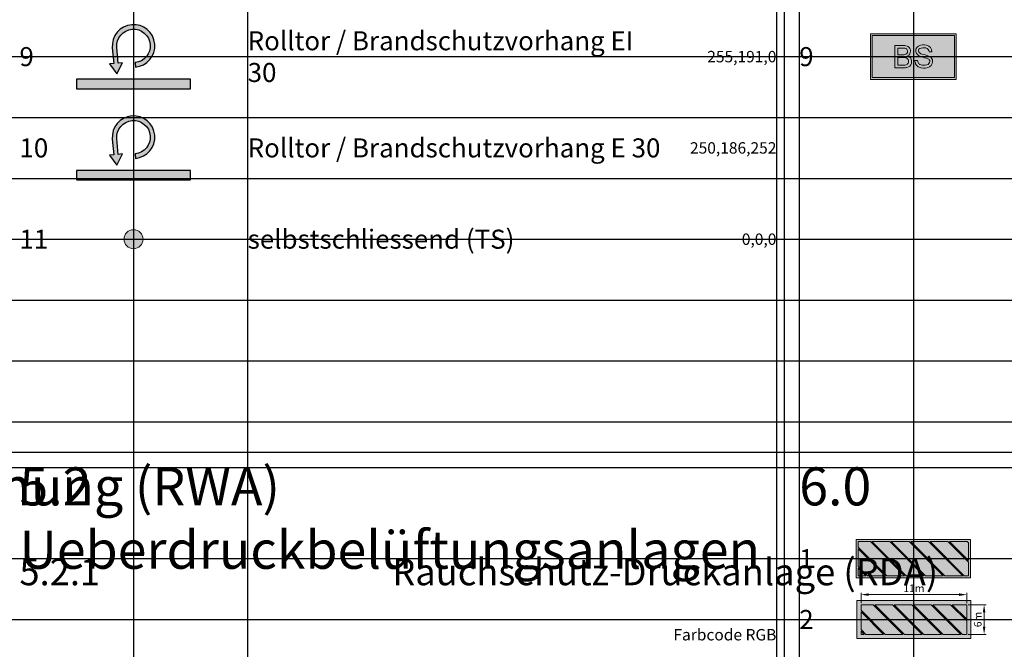
# Paper-space layout 'BS-Symbole' of a CAD drawing. Units: millimetres. Extents: x 0 to 447, y -6 to 289.
# Drawn here: x 207 to 337, y 131 to 214 of the extents above; entities that cross this region are included whole.
import ezdxf

# ---------------------------------------------------------------- set-up
doc = ezdxf.new("R2010")
doc.units = ezdxf.units.MM
doc.header["$PDMODE"] = 34
doc.header["$PDSIZE"] = 100
doc.layers.add('Hilfslinien', color=253, linetype='Continuous', plot=False)
for name, color, linetype in [('Legendentexte', 7, 'Continuous'), ('Planrand', 7, 'Continuous'), ('Rahmen', 7, 'Continuous'), ('Symbole', 7, 'Continuous')]:
    doc.layers.add(name, color=color, linetype=linetype)
doc.styles.add('ARIAL', font='arial.ttf')
doc.dimstyles.new('Bem_m', dxfattribs={"dimtxt": 1.5, "dimasz": 1.5, "dimexe": 0.5, "dimexo": 0.25, "dimgap": 0.25, "dimtad": 1, "dimdec": 0, "dimlfac": 0.001, "dimtxsty": 'ARIAL', "dimcen": 1.5, "dimclrd": 7, "dimclre": 7, "dimclrt": 7, "dimadec": 0, "dimazin": 0, "dimtfac": 1, "dimtdec": 0, "dimtmove": 0, "dimatfit": 3, "dimfxl": 1, "dimlwd": 25, "dimlwe": 25, "dimarcsym": 0})

# ---------------------------------------------------------------- blocks, each defined once
blk = doc.blocks.new('Selbstschliessend TS')
at = {"lineweight": 5}
h = blk.add_hatch(color=7, dxfattribs=at)
h.dxf.hatch_style = 1
edge = h.paths.add_edge_path()
edge.add_arc((5.162537064506978e-15, -2.664535259100376e-15), 1.25, 0, 360)
at = {"color": 7, "lineweight": 5}
blk.add_circle((5.162537064506978e-15, -2.664535259100376e-15), 1.25, dxfattribs=at)
blk = doc.blocks.new('*D126')
at = {"color": 7, "lineweight": 5, "transparency": 16777216}
for p, q in [((-6.949999999999999, 2.150000000000015), (-6.949999999999999, 3.521592481545213)), ((-5.949999999999999, 3.271592481545213), (5.949999999999999, 3.271592481545213)), ((6.949999999999999, 2.150000000000014), (6.949999999999999, 3.521592481545213))]:
    blk.add_line(p, q, dxfattribs=at)
at = {"color": 7, "transparency": 16777216}
for points in [[(-5.949999999999999, 3.438259148211879), (-5.949999999999999, 3.104925814878546), (-6.949999999999999, 3.271592481545213)], [(5.949999999999999, 3.438259148211879), (5.949999999999999, 3.104925814878546), (6.949999999999999, 3.271592481545213)]]:
    blk.add_solid(points, dxfattribs=at)
at = {"layer": 'Defpoints', "color": 0, "transparency": 16777216}
for p in [(6.949999999999999, 3.271592481545213), (-6.949999999999999, 1.950000000000014), (6.949999999999999, 1.950000000000014)]:
    blk.add_point(p, dxfattribs=at)
at = {"color": 7, "lineweight": 5, "transparency": 16777216, "insert": (4.298794289503602e-17, 3.97363886626554), "char_height": 1, "attachment_point": 5, "style": 'ARIAL'}
blk.add_mtext('11m', dxfattribs=at)
blk = doc.blocks.new('*D127')
at = {"color": 7, "lineweight": 5, "transparency": 16777216}
for p, q in [((7.149999999999999, 1.950000000000014), (9.4827877882855, 1.950000000000013)), ((9.2327877882855, 0.9500000000000128), (9.2327877882855, -0.950000000000015)), ((7.149999999999999, -1.950000000000014), (9.4827877882855, -1.950000000000015))]:
    blk.add_line(p, q, dxfattribs=at)
at = {"color": 7, "transparency": 16777216}
for points in [[(9.066121121618833, 0.9500000000000128), (9.399454454952165, 0.9500000000000127), (9.2327877882855, 1.950000000000013)], [(9.066121121618833, -0.950000000000015), (9.399454454952165, -0.9500000000000152), (9.2327877882855, -1.950000000000015)]]:
    blk.add_solid(points, dxfattribs=at)
at = {"layer": 'Defpoints', "color": 0, "transparency": 16777216}
for p in [(6.949999999999999, 1.950000000000014), (6.949999999999999, -1.950000000000014), (9.2327877882855, -1.950000000000015)]:
    blk.add_point(p, dxfattribs=at)
at = {"color": 7, "lineweight": 5, "transparency": 16777216, "insert": (8.522214800563807, 4.098533125909891e-16), "char_height": 1, "attachment_point": 5, "rotation": 90, "style": 'ARIAL'}
blk.add_mtext('6m', dxfattribs=at)
blk = doc.blocks.new('Zufahrt und Standflaeche')
at = {"true_color": 0xff0000}
h = blk.add_hatch(color=1, dxfattribs=at)
h.paths.add_polyline_path([(7.5, 2.500000000000014), (-7.5, 2.500000000000014), (-7.5, -2.500000000000013), (7.5, -2.499999999999957)])
h.paths.add_polyline_path([(4.530905002263593, 2.250000000000014), (7.25, -0.4690949977363954), (7.25, -2.249999999999958), (6.697452624348035, -2.250000000000014), (2.197452624347978, 2.250000000000014)], flags=16)
h.paths.add_polyline_path([(4.743037036619508, 2.250000000000014), (7.076489414535111, 2.250000000000014), (7.25, 2.076489414535157), (7.25, -0.256962963380428)], flags=16)
h.paths.add_polyline_path([(6.48532058999211, -2.250000000000014), (4.151868212076499, -2.250000000000014), (-0.3481317879235464, 2.250000000000014), (1.985320589992068, 2.250000000000014)], flags=16)
h.paths.add_polyline_path([(3.939736177720472, -2.250000000000014), (1.606283799804852, -2.250000000000014), (-2.893716200195183, 2.250000000000014), (-0.5602638222795688, 2.250000000000014)], flags=16)
h.paths.add_polyline_path([(1.394038498702539, -2.250000000000014), (-0.9393006124666847, -2.250000000000015), (-5.439300612466704, 2.250000000000014), (-3.105961501297488, 2.250000000000014)], flags=16)
h.paths.add_polyline_path([(-1.151432646822595, -2.250000000000014), (-3.484885024738213, -2.250000000000013), (-7.249999999999998, 1.515114975261726), (-7.250000000000002, 2.250000000000014), (-5.651432646822617, 2.250000000000014)], flags=16)
h.paths.add_polyline_path([(-3.697017059094239, -2.250000000000014), (-6.030469437009863, -2.250000000000014), (-7.25, -1.030469437009837), (-7.25, 1.302982940905759)], flags=16)
h.paths.add_polyline_path([(-6.242601471365777, -2.250000000000014), (-7.250000000000002, -2.250000000000015), (-7.249999999999998, -1.242601471365808)], flags=16)
at = {"true_color": 0xfafafa}
h = blk.add_hatch(color=7, dxfattribs=at)
h.paths.add_polyline_path([(7.25, 2.076489414535157), (7.076489414535111, 2.250000000000014), (4.743037036619508, 2.250000000000014), (7.25, -0.2569629633804276)], flags=17)
h.paths.add_polyline_path([(4.530905002263593, 2.250000000000014), (2.197452624347978, 2.250000000000014), (6.697452624348035, -2.250000000000014), (7.25, -2.249999999999957), (7.25, -0.4690949977363952)])
h.paths.add_polyline_path([(1.985320589992067, 2.250000000000014), (-0.3481317879235455, 2.250000000000014), (4.151868212076499, -2.250000000000014), (6.48532058999211, -2.250000000000014)])
h.paths.add_polyline_path([(-0.5602638222795688, 2.250000000000014), (-2.893716200195181, 2.250000000000014), (1.606283799804853, -2.250000000000014), (3.939736177720473, -2.250000000000014)])
h.paths.add_polyline_path([(-3.105961501297489, 2.250000000000014), (-5.439300612466708, 2.250000000000014), (-0.9393006124666838, -2.250000000000015), (1.394038498702539, -2.250000000000014)])
h.paths.add_polyline_path([(-5.651432646822613, 2.250000000000014), (-7.25, 2.250000000000014), (-7.25, 1.51511497526173), (-3.484885024738217, -2.250000000000014), (-1.151432646822595, -2.250000000000014)])
h.paths.add_polyline_path([(-7.25, 1.302982940905761), (-7.250000000000002, -1.03046943700984), (-6.030469437009863, -2.250000000000014), (-3.697017059094238, -2.250000000000014)])
h.paths.add_polyline_path([(-7.25, -1.242601471365805), (-7.250000000000002, -2.250000000000015), (-6.242601471365777, -2.250000000000014)])
at = {"color": 1, "linetype": 'ByBlock', "lineweight": 5, "true_color": 0xff0000}
for points in [[(-7.5, -2.500000000000014), (7.5, -2.499999999999957), (7.5, 2.500000000000014), (-7.5, 2.500000000000014)], [(-7.25, 1.515114975261728), (-7.25, 2.250000000000014), (-5.651432646822617, 2.250000000000014), (-1.151432646822595, -2.250000000000014), (-3.484885024738215, -2.250000000000014)], [(-6.030469437009859, -2.250000000000014), (-3.697017059094239, -2.250000000000014), (-7.25, 1.302982940905761), (-7.25, -1.030469437009838)], [(1.394038498702539, -2.250000000000014), (-3.105961501297489, 2.250000000000014), (-5.439300612466706, 2.250000000000014), (-0.9393006124666847, -2.250000000000014)], [(-2.893716200195183, 2.250000000000014), (1.606283799804853, -2.250000000000014), (3.939736177720473, -2.250000000000014), (-0.5602638222795697, 2.250000000000014)], [(6.48532058999211, -2.250000000000014), (1.985320589992067, 2.250000000000014), (-0.3481317879235455, 2.250000000000014), (4.151868212076499, -2.250000000000014)], [(2.197452624347978, 2.250000000000014), (6.697452624348035, -2.250000000000014), (7.25, -2.249999999999957), (7.25, -0.469094997736395), (4.530905002263593, 2.250000000000014)], [(7.076489414535111, 2.250000000000014), (4.743037036619508, 2.250000000000014), (7.25, -0.2569629633804276), (7.25, 2.076489414535157)], [(-6.242601471365777, -2.250000000000014), (-7.25, -1.242601471365806), (-7.25, -2.250000000000014)]]:
    blk.add_lwpolyline(points, close=True, dxfattribs=at)
blk = doc.blocks.new('Manuelle Ausloesung Loeschanlage-Loeschwasser')
at = {"lineweight": 5, "true_color": 0x0032cc}
h = blk.add_hatch(color=162, dxfattribs=at)
edge = h.paths.add_edge_path(flags=0)
edge.add_arc((-1.076691159375943, -0.6400049325270463), 0.851621411687199, 343.1600973001033, 378.0282120403738)
edge.add_arc((-0.9507963774708792, -0.5990306931251197), 0.7192266066324312, 18.0282120403791, 76.82281565266493)
edge.add_arc((-1.047328419818156, 0.7317785651736937), 0.6822097782286464, 292.4471792014699, 359.9999999999898)
edge.add_arc((-1.047328419818168, 0.7317785651734785), 0.6822097782286588, 7.860361085516644e-12, 59.20400791115482)
edge.add_arc((-1.252841106639516, 0.3869729888922826), 1.083615246401599, 59.20400791114555, 89.99999999999818)
edge.add_line((-1.252841106639482, 1.470588235293881), (-2.438823529412184, 1.470588235293881))
edge.add_line((-2.438823529412184, 1.470588235293881), (-2.438823529412184, -1.470588235293842))
edge.add_line((-2.438823529412184, -1.470588235293843), (-1.320194259522579, -1.470588235293843))
edge.add_arc((-1.320194259522416, 0.8485212266718851), 2.319109461965728, 269.999999999996, 281.8122822275375)
edge.add_arc((-1.004310166374529, -0.6619130578057638), 0.7759975126796852, 281.8122822275366, 343.1600973000986)
edge = h.paths.add_edge_path(flags=0)
edge.add_arc((1.270551356147247, 0.9655038138209415), 1.017770460713116, 212.6607236397157, 255.959156710243)
edge.add_arc((-2.677522292675155, -14.82140420160878), 15.2553285134886, 72.4656057308793, 75.95915671025159, ccw=False)
edge.add_arc((1.813620224612841, -0.6070784121171537), 0.3483697773681223, -2.7149490416809954, 72.4656057308651, ccw=False)
edge.add_arc((1.655478584887108, -0.5995792886962197), 0.5066891225765531, 285.3953325334905, 357.2850509583293, ccw=False)
edge.add_arc((1.396866460652416, 0.3396049364135647), 1.480828352613125, 250.3936390887985, 285.39533253349197, ccw=False)
edge.add_arc((1.040411490383583, -0.6610853520595866), 0.4185472225567574, 199.9347025886326, 250.3936390887942, ccw=False)
edge.add_arc((2.475252432433114, -0.1406970397425208), 1.94484094415093, 190.4467356332108, 199.9347025886443, ccw=False)
edge.add_line((0.5626493743556855, -0.493338274255375), (0.1915141324258247, -0.5265742660699585))
edge.add_arc((2.475252432433643, -0.1406970397422861), 2.316109206561931, 189.5905313499607, 199.9347025886448)
edge.add_arc((1.040411490383616, -0.6610853520596819), 0.7898154849671793, 199.9347025886292, 250.3936390887905)
edge.add_arc((1.396866460652444, 0.3396049364136615), 1.852096615023726, 250.3936390887982, 285.3953325334915)
edge.add_arc((1.655478584887118, -0.5995792886962147), 0.8779573849870705, 285.3953325334929, 357.2850509583315)
edge.add_arc((1.813620224612871, -0.6070784121171771), 0.7196380397786194, 357.2850509583292, 432.4656057308757)
edge.add_arc((-2.677522292674712, -14.82140420160629), 15.62659677589658, 72.46560573087811, 75.95915671025044)
edge.add_arc((1.270551356147343, 0.9655038138210155), 0.646502198302712, 212.6607236397174, 255.9591567102446, ccw=False)
edge.add_arc((0.9826221857722226, 0.7809351734529835), 0.3044951952162126, 117.74575187016109, 212.6607236397201, ccw=False)
edge.add_arc((1.366744052595772, 0.05070820615377647), 1.129589754853474, 75.27216101084502, 117.74575187016401, ccw=False)
edge.add_arc((1.512522768178308, 0.6052856702206538), 0.5561722825283423, 0.8856037122815792, 75.27216101083872, ccw=False)
edge.add_line((2.068628614581996, 0.6138819164028073), (2.439285346675867, 0.6407410998878801))
edge.add_arc((1.512522768178297, 0.6052856702206589), 0.9274405449387851, 2.190913086371065, 75.27216101084157)
edge.add_arc((1.366744052595619, 0.05070820615364968), 1.50085801726408, 75.27216101084134, 117.7457518701605)
edge.add_arc((0.9826221857721293, 0.780935173453037), 0.675763457626687, 117.7457518701665, 212.660723639725)
edge = h.paths.add_edge_path(flags=0)
edge.add_arc((-1.044759179247472, -0.5469197895148988), 0.399847751547872, 28.29039705467028, 74.70610426217686)
edge.add_arc((-1.306999900559493, -1.50591183081447), 1.394048903825502, 74.70610426217665, 89.99999999999767)
edge.add_line((-1.306999900559435, -0.1118629269889679), (-2.051395831060186, -0.1118629269889679))
edge.add_line((-2.051395831060186, -0.1118629269889679), (-2.051395831060186, -1.121357633962468))
edge.add_line((-2.051395831060186, -1.121357633962468), (-1.320194259522579, -1.121357633962468))
edge.add_arc((-1.320194259522058, 2.159500163701918), 3.280857797664386, 269.9999999999909, 274.6746117182383)
edge.add_arc((-1.089322024659844, -0.6639730351044242), 0.4479612423330781, 274.6746117182493, 305.515850665567)
edge.add_arc((-1.124721980554824, -0.6143731575863343), 0.5088981336812263, 305.515850665578, 330.5097243428106)
edge.add_arc((-1.086960761369187, -0.6357289679007401), 0.4655163367086409, 330.5097243428025, 362.0177390459628)
edge.add_arc((-1.218363160670858, -0.6403583736582769), 0.5970002594517042, 2.017739045966911, 28.29039705468073)
edge = h.paths.add_edge_path(flags=0)
edge.add_arc((-1.485411570782289, -1.433702710032442), 2.560517072140715, 80.90579814043508, 90.00000000000063, ccw=False)
edge.add_arc((-1.143493562521278, 0.7023468814823596), 0.3972751111516695, -24.011534483495097, 80.9057981404232, ccw=False)
edge.add_arc((-1.247771705736205, 0.7487996584299361), 0.5114319840875297, 270.0000000000108, 335.9884655165275, ccw=False)
edge.add_line((-1.247771705736109, 0.2373676743424066), (-2.051395831060186, 0.2373676743424066))
edge.add_line((-2.051395831060186, 0.2373676743424066), (-2.051395831060186, 1.126814362108272))
edge.add_line((-2.051395831060186, 1.126814362108272), (-1.485411570782317, 1.126814362108272))
h.paths.add_polyline_path([(-5.625, -3.000176470587724), (5.625, -3.000176470587724), (5.625, 3.000176470587724), (-5.625, 3.000176470587724)])
h.paths.add_polyline_path([(-5.389705882352956, -2.764882352940688), (5.389705882352956, -2.764882352940688), (5.389705882352956, 2.764882352940688), (-5.389705882352956, 2.764882352940688)], flags=16)
at = {"lineweight": 5, "true_color": 0xfafafa}
h = blk.add_hatch(color=7, dxfattribs=at)
h.paths.add_polyline_path([(-5.389705882352956, 2.764882352940688), (-5.389705882352956, -2.764882352940687), (5.389705882352956, -2.764882352940688), (5.389705882352956, 2.764882352940688)])
h.paths.add_polyline_path([(-2.438823529412184, 1.470588235293881), (-1.252841106639516, 1.470588235293881, -0.1351874971930756), (-0.6980487621749316, 1.317793839946602, -0.2642301054537647), (-0.3651186415895094, 0.7317785651735721, -0.3035983834759781), (-0.7868392039748535, 0.1012585020986791, -0.2623199222999653), (-0.2668807453971533, -0.3764406666342675, -0.1533256827108862), (-0.2615889992365887, -0.8867183236922926, -0.2742623996299556), (-0.8454589108377863, -1.421477681981652, -0.05158649140882095), (-1.320194259522416, -1.470588235293843), (-2.438823529412184, -1.470588235293843)], flags=16)
h.paths.add_polyline_path([(-2.051395831060186, 1.126814362108272), (-1.485411570782289, 1.126814362108272, -0.03970178134894031), (-1.080700996000173, 1.094628167717459, -0.4926970806979888), (-0.7805972263569552, 0.5406874767479553, -0.2961587511392192), (-1.247771705736205, 0.2373676743424065), (-2.051395831060186, 0.2373676743424067)], flags=0)
h.paths.add_polyline_path([(-2.051395831060186, -0.1118629269889679), (-1.306999900559493, -0.1118629269889675, -0.0668314428047832), (-0.9392912238536493, -0.1612324358164201, -0.2053419447300953), (-0.6926705227554164, -0.3574156935499091, -0.115140911058275), (-0.6217330568598354, -0.6193386445484486, -0.1383523999114344), (-0.681757066463275, -0.8648914111091113, -0.1094907600194544), (-0.8290887263996574, -1.028593255483409, -0.1353885373283261), (-1.052814580378314, -1.110444177670912, -0.02039967047840878), (-1.320194259522064, -1.121357633962468), (-2.051395831060186, -1.121357633962468)], flags=0)
h.paths.add_polyline_path([(0.6680212496215674, 1.379000806671303, -0.1874772798778392), (1.748304023451552, 1.502254545967258, -0.3301436519569314), (2.439285346675867, 0.6407410998878802), (2.068628614581996, 0.6138819164028073, 0.3364718847223399), (1.653917275500921, 1.143184546545732, 0.1874772798778352), (0.8408647817764034, 1.050420168067016, 0.4395677673754223), (0.7262734907145365, 0.6166102804757463, 0.1912053631112099), (1.11370118906661, 0.338317145039714, -0.01524467258361734), (2.030431517561342, 0.07912255811415803, -0.3403330926125674), (2.532450506975248, -0.6411655571316659, -0.3243877841905124), (1.888556585770507, -1.446032958637776, -0.1539222851593988), (0.775384044026878, -1.405107497544322, -0.2237965061336101), (0.2979203312691578, -0.9303721488596906, -0.04516563573962253), (0.1915141324258252, -0.5265742660699586), (0.5626493743556855, -0.4933382742553749, 0.04142273294513842), (0.6469428659576781, -0.8037886074617069, 0.2237965061336169), (0.8999653941937202, -1.055365292679197, 0.1539222851594257), (1.789993186368883, -1.088086902685599, 0.3243877841905506), (2.161598974470317, -0.6235796675585998, 0.3403330926125255), (1.918576463277747, -0.27489519497813, 0.01524467258361511), (1.023626493042715, -0.02185874506054475, -0.1912053631112936), (0.4137098244217317, 0.4162504112730272, -0.4395677673753796)], flags=16)
at = {"color": 162, "lineweight": 5, "true_color": 0x0032cc}
for points in [[(-5.625, -3.000176470587724), (5.625, -3.000176470587724), (5.625, 3.000176470587724), (-5.625, 3.000176470587724)], [(-5.389705882352956, -2.764882352940688), (5.389705882352956, -2.764882352940688), (5.389705882352956, 2.764882352940688), (-5.389705882352956, 2.764882352940688)]]:
    blk.add_lwpolyline(points, close=True, dxfattribs=at)
for points in [[(-0.2615889992367915, -0.8867183236929636, 0.1533256827112275), (-0.266880745397288, -0.3764406666338541, 0.2623199222998036), (-0.786839203974853, 0.1012585020986793, 0.303598383475978), (-0.3651186415895092, 0.7317785651735721, 0.2642301054538812), (-0.6980487621751872, 1.317793839946754, 0.1351874971929978), (-1.252841106639482, 1.470588235293881), (-2.438823529412184, 1.470588235293881), (-2.438823529412184, -1.470588235293843), (-1.320194259522579, -1.470588235293843, 0.05158649140883655), (-0.8454589108378046, -1.421477681981656, 0.2742623996297191)], [(0.4137098244219078, 0.4162504112727533, 0.1912053631111739), (1.023626493042575, -0.02185874506050971, -0.0152446725836189), (1.918576463277828, -0.2748951949781577, -0.3403330926126168), (2.161598974470307, -0.6235796675588016, -0.3243877841904502), (1.789993186368866, -1.088086902685604, -0.1539222851594302), (0.8999653941936796, -1.055365292679183, -0.2237965061336578), (0.6469428659576419, -0.8037886074616047, -0.04142273294512445), (0.5626493743556855, -0.493338274255375), (0.1915141324258247, -0.5265742660699585), (0.1915141324258247, -0.5265742660699585, 0.04516563573958744), (0.2979203312690468, -0.9303721488593854, 0.2237965061336566), (0.7753840440267039, -1.40510749754426, 0.1539222851594295), (1.888556585770544, -1.446032958637766, 0.3243877841904494), (2.53245050697524, -0.6411655571318282, 0.3403330926126178), (2.030431517561373, 0.07912255811414842, 0.0152446725836189), (1.113701189066548, 0.3383171450397299, -0.1912053631111733), (0.7262734907145504, 0.6166102804757233, -0.4395677673754684), (0.8408647817764202, 1.050420168067026, -0.1874772798778587), (1.653917275501039, 1.143184546545701, -0.336471884722279), (2.068628614581996, 0.6138819164028073), (2.439285346675867, 0.6407410998878801, 0.3301436519569345), (1.748304023451542, 1.502254545967261, 0.1874772798778596), (0.6680212496214533, 1.379000806671243, 0.4395677673754666)], [(-1.485411570782317, 1.126814362108272, -0.03970178134895268), (-1.080700996000077, 1.094628167717443, -0.4926970806984626), (-0.7805972263572416, 0.5406874767473123, -0.2961587511387937), (-1.247771705736109, 0.2373676743424066), (-2.051395831060186, 0.2373676743424066), (-2.051395831060186, 1.126814362108272)], [(-0.6926705227553115, -0.3574156935501032, 0.2053419447302407), (-0.9392912238536514, -0.1612324358164195, 0.06683144280477246), (-1.306999900559435, -0.1118629269889679), (-2.051395831060186, -0.1118629269889679), (-2.051395831060186, -1.121357633962468), (-1.320194259522579, -1.121357633962468, 0.02039967047845556), (-1.052814580378216, -1.110444177670905, 0.1353885373278625), (-0.8290887264002417, -1.028593255483826, 0.1094907600194353), (-0.6817570664636474, -0.8648914111097693, 0.1383523999117649), (-0.62173305685983, -0.6193386445486007, 0.115140911058246)]]:
    blk.add_lwpolyline(points, format="xyb", close=True, dxfattribs=at)
blk = doc.blocks.new('Aufstellflaeche Feuerwehr')
at = {"linetype": 'ByBlock', "lineweight": 5}
h = blk.add_hatch(color=10, dxfattribs=at)
h.dxf.hatch_style = 1
h.paths.add_polyline_path([(7.5, -2.499999999999957), (7.5, 2.500000000000014), (-7.5, 2.500000000000014), (-7.5, -2.500000000000014)])
h.paths.add_polyline_path([(-6.33046943700985, -1.950000000000015), (-6.949999999999998, -1.330469437009848), (-6.950000000000001, 1.002982940905761), (-3.997017059094238, -1.950000000000016)], flags=16)
h.paths.add_polyline_path([(-6.949999999999999, 1.21511497526173), (-6.949999999999999, 1.950000000000014), (-5.351432646822619, 1.950000000000014), (-1.451432646822595, -1.950000000000016), (-3.784885024738217, -1.950000000000016)], flags=16)
h.paths.add_polyline_path([(-6.542601471365781, -1.950000000000016), (-6.949999999999999, -1.950000000000014), (-6.949999999999998, -1.542601471365803)], flags=16)
h.paths.add_polyline_path([(-5.139300612466708, 1.950000000000014), (-2.805848234551091, 1.950000000000014), (1.094151765448937, -1.950000000000016), (-1.23930061246668, -1.950000000000016)], flags=16)
h.paths.add_polyline_path([(-2.593716200195181, 1.950000000000013), (-0.2602638222795699, 1.950000000000014), (3.639736177720474, -1.950000000000016), (1.306283799804854, -1.950000000000016)], flags=16)
h.paths.add_polyline_path([(-0.04813178792354389, 1.950000000000014), (2.28532058999207, 1.950000000000014), (6.185320589992109, -1.950000000000016), (3.851868212076496, -1.950000000000016)], flags=16)
h.paths.add_polyline_path([(2.49745262434798, 1.950000000000014), (4.830905002263592, 1.950000000000014), (6.949999999999992, -0.1690949977363894), (6.949999999999998, -1.950000000000014), (6.397452624348036, -1.950000000000016)], flags=16)
h.paths.add_polyline_path([(5.043037036619516, 1.950000000000014), (6.949999999999999, 1.950000000000014), (6.941549856193362, 0.05148718042620448)], flags=16)
at = {"lineweight": 5, "true_color": 0xffb3b3}
h = blk.add_hatch(color=31, dxfattribs=at)
h.paths.add_polyline_path([(-6.949999999999999, -1.950000000000014), (-6.542601471365781, -1.950000000000016), (-6.949999999999998, -1.542601471365803)], flags=17)
h.paths.add_polyline_path([(-3.997017059094238, -1.950000000000016), (-6.950000000000001, 1.002982940905761), (-6.949999999999998, -1.330469437009849), (-6.33046943700985, -1.950000000000015)])
h.paths.add_polyline_path([(-5.351432646822619, 1.950000000000014), (-6.949999999999999, 1.950000000000014), (-6.95, 1.215114975261732), (-3.784885024738217, -1.950000000000016), (-1.451432646822594, -1.950000000000016)])
h.paths.add_polyline_path([(-1.23930061246668, -1.950000000000016), (1.094151765448936, -1.950000000000016), (-2.805848234551092, 1.950000000000014), (-5.139300612466707, 1.950000000000014)])
h.paths.add_polyline_path([(1.306283799804856, -1.950000000000016), (3.639736177720472, -1.950000000000016), (-0.2602638222795708, 1.950000000000014), (-2.593716200195182, 1.950000000000014)])
h.paths.add_polyline_path([(2.285320589992072, 1.950000000000014), (-0.04813178792354389, 1.950000000000014), (3.851868212076496, -1.950000000000016), (6.185320589992111, -1.950000000000016)])
h.paths.add_polyline_path([(4.830905002263597, 1.950000000000014), (2.497452624347979, 1.950000000000014), (6.397452624348038, -1.950000000000016), (6.949999999999999, -1.950000000000014), (6.94999999999999, -0.1690949977363894)])
h.paths.add_polyline_path([(6.949999999999999, 1.950000000000014), (5.043037036619515, 1.950000000000014), (6.94154985619336, 0.05148718042620715)], flags=17)
at = {"color": 10, "linetype": 'ByBlock', "lineweight": 5}
for points in [[(-7.5, -2.500000000000014), (7.5, -2.499999999999957), (7.5, 2.500000000000014), (-7.5, 2.500000000000014)], [(-6.95, 1.215114975261732), (-6.949999999999999, 1.950000000000014), (-5.351432646822618, 1.950000000000014), (-1.451432646822594, -1.950000000000016), (-3.784885024738217, -1.950000000000016)], [(1.094151765448936, -1.950000000000016), (-2.805848234551092, 1.950000000000014), (-5.139300612466707, 1.950000000000014), (-1.239300612466681, -1.950000000000016)], [(-2.593716200195181, 1.950000000000014), (1.306283799804854, -1.950000000000016), (3.639736177720474, -1.950000000000016), (-0.2602638222795686, 1.950000000000014)], [(6.18532058999211, -1.950000000000016), (2.285320589992069, 1.950000000000013), (-0.04813178792354422, 1.950000000000014), (3.851868212076498, -1.950000000000016)], [(2.497452624347979, 1.950000000000013), (6.397452624348037, -1.950000000000016), (6.949999999999999, -1.950000000000014), (6.949999999999993, -0.1690949977363885), (4.830905002263593, 1.950000000000014)], [(5.043037036619517, 1.950000000000014), (6.94154985619336, 0.05148718042620531), (6.949999999999999, 1.950000000000014)], [(-6.33046943700985, -1.950000000000015), (-3.997017059094238, -1.950000000000016), (-6.950000000000001, 1.00298294090576), (-6.949999999999998, -1.330469437009849)], [(-6.542601471365781, -1.950000000000016), (-6.949999999999998, -1.542601471365803), (-6.949999999999999, -1.950000000000014)]]:
    blk.add_lwpolyline(points, close=True, dxfattribs=at)
at = {"color": 7, "lineweight": 5}
dim = blk.add_linear_dim(base=(6.949999999999999, 3.271592481545213), p1=(-6.949999999999999, 1.950000000000014), p2=(6.949999999999999, 1.950000000000014), text='11m', dimstyle='Bem_m', override={"dimtxt": 1, "dimasz": 1, "dimexe": 0.25, "dimexo": 0.2, "dimgap": 0.2, "dimpost": 'm', "dimclrt": 7, "dimlwd": 5, "dimlwe": 5}, dxfattribs=at)
dim.commit()
dim.dimension.update_dxf_attribs({"geometry": '*D126', "text_midpoint": (4.298794289503602e-17, 3.97363886626554)})
dim = blk.add_linear_dim(base=(9.2327877882855, -1.950000000000015), p1=(6.949999999999999, 1.950000000000014), p2=(6.949999999999999, -1.950000000000014), angle=90, text='6m', dimstyle='Bem_m', override={"dimtxt": 1, "dimasz": 1, "dimexe": 0.25, "dimexo": 0.2, "dimgap": 0.2, "dimpost": 'm', "dimlwd": 5, "dimlwe": 5}, dxfattribs=at)
dim.commit()
dim.dimension.update_dxf_attribs({"geometry": '*D127', "text_midpoint": (8.522214800563807, 4.098533125909891e-16)})

psp = doc.layouts.new('BS-Symbole')

# ---------------------------------------------------------------- hatches: boundary and pattern name
at = {"lineweight": 5}
h = psp.add_hatch(color=7, dxfattribs=at)
h.dxf.hatch_style = 1
edge = h.paths.add_edge_path()
edge.add_line((219.5416297968218, 208.2499107594147), (218.9937227128713, 208.2019751009034))
edge.add_line((218.9937227128713, 208.2019751009034), (219.9625062460961, 206.8813849049105))
edge.add_line((219.9625062460961, 206.8813849049105), (220.6872536996273, 208.3501398635744))
edge.add_line((220.6872536996273, 208.3501398635744), (220.1393466156769, 208.3022042050632))
edge.add_line((220.1393466156769, 208.3022042050632), (219.9583716641981, 210.3707573659551))
edge.add_arc((222.1499999999999, 210.5625), 2.199999999999984, -84.99999999999898, 185.0000000000003, ccw=False)
edge.add_line((222.3417426340448, 208.3708716641981), (222.3940360796934, 207.7731548453431))
edge.add_arc((222.1499999999999, 210.5624999999999), 2.799999999999984, 275.0000000000001, 545)
edge.add_line((219.360654845343, 210.3184639203065), (219.5416297968218, 208.2499107594147))
at = {"lineweight": 5, "true_color": 0xffbf00}
h = psp.add_hatch(color=40, dxfattribs=at)
h.dxf.hatch_style = 1
h.paths.add_polyline_path([(214.6499999999999, 204.9374999999999), (229.6499999999999, 204.9374999999999), (229.6499999999999, 206.1874999999999), (214.6499999999999, 206.1874999999999)])
at = {"lineweight": 5}
h = psp.add_hatch(color=7, dxfattribs=at)
h.dxf.hatch_style = 1
edge = h.paths.add_edge_path()
edge.add_line((219.5416297968218, 196.2499107594147), (218.9937227128714, 196.2019751009034))
edge.add_line((218.9937227128714, 196.2019751009034), (219.9625062460961, 194.8813849049105))
edge.add_line((219.9625062460961, 194.8813849049105), (220.6872536996273, 196.3501398635744))
edge.add_line((220.6872536996273, 196.3501398635744), (220.1393466156769, 196.3022042050632))
edge.add_line((220.1393466156769, 196.3022042050632), (219.9583716641981, 198.3707573659551))
edge.add_arc((222.15, 198.5625), 2.200000000000013, -84.99999999999977, 185.0000000000002, ccw=False)
edge.add_line((222.3417426340448, 196.3708716641981), (222.3940360796934, 195.7731548453431))
edge.add_arc((222.1499999999999, 198.5624999999999), 2.799999999999986, 275.0000000000006, 545.0000000000001)
edge.add_line((219.3606548453431, 198.3184639203065), (219.5416297968218, 196.2499107594147))
at = {"lineweight": 5, "true_color": 0xfabafc}
h = psp.add_hatch(color=211, dxfattribs=at)
h.dxf.hatch_style = 1
h.paths.add_polyline_path([(214.65, 192.9374999999999), (229.65, 192.9374999999999), (229.65, 194.1874999999999), (214.65, 194.1874999999999)])

# ---------------------------------------------------------------- linework, layer by layer
at = {"color": 7, "lineweight": 25}
for points in [[(219.5416297968218, 208.2499107594147), (218.9937227128713, 208.2019751009034), (219.9625062460961, 206.8813849049105), (220.6872536996273, 208.3501398635744), (220.1393466156769, 208.3022042050632), (219.9583716641981, 210.3707573659551, -2.414213562373095), (222.3417426340448, 208.3708716641981), (222.3940360796934, 207.7731548453431, 2.414213562373095), (219.360654845343, 210.3184639203065)], [(219.5416297968218, 196.2499107594147), (218.9937227128714, 196.2019751009034), (219.9625062460961, 194.8813849049105), (220.6872536996273, 196.3501398635744), (220.1393466156769, 196.3022042050632), (219.9583716641981, 198.3707573659551, -2.414213562373095), (222.3417426340448, 196.3708716641981), (222.3940360796934, 195.7731548453431, 2.414213562373095), (219.3606548453431, 198.3184639203065)]]:
    psp.add_lwpolyline(points, format="xyb", close=True, dxfattribs=at)
for points in [[(214.6499999999999, 204.9374999999999), (229.6499999999999, 204.9374999999999), (229.6499999999999, 206.1874999999999), (214.6499999999999, 206.1874999999999)], [(214.65, 192.9374999999999), (229.65, 192.9374999999999), (229.65, 194.1874999999999), (214.65, 194.1874999999999)]]:
    psp.add_lwpolyline(points, close=True, dxfattribs=at)
at = {"layer": 'Hilfslinien'}
for p, q in [((222.15, 287.15), (222.15, 0.1499999999999773)), ((237.15, 287.15), (237.15, 0.1499999999999773)), ((306.65, 287.15), (306.65, 0.1499999999999773)), ((309.65, 287.15), (309.65, 0.1499999999999773)), ((324.65, 287.15), (324.65, 0.1499999999999773)), ((0.1499999999999773, 209.1499999999999), (410.15, 209.1499999999999)), ((0.1499999999999773, 201.1499999999999), (410.15, 201.1499999999999)), ((0.1499999999999773, 193.1499999999999), (410.15, 193.1499999999999)), ((0.1499999999999773, 185.1499999999999), (410.15, 185.1499999999999)), ((0.1499999999999773, 177.1499999999999), (410.15, 177.1499999999999)), ((0.1499999999999773, 169.1499999999999), (410.15, 169.1499999999999)), ((0.1499999999999773, 161.1499999999999), (410.15, 161.1499999999999)), ((0.1499999999999773, 155.15), (410.15, 155.15)), ((0.1499999999999773, 143.15), (410.15, 143.15)), ((0.1499999999999773, 135.15), (410.15, 135.15))]:
    psp.add_line(p, q, dxfattribs=at)
at = {"layer": 'Rahmen'}
for p, q in [((307.65, 287.15), (307.65, 0.1499999999999773)), ((0.1499999999999773, 157.15), (410.15, 157.15))]:
    psp.add_line(p, q, dxfattribs=at)

# ---------------------------------------------------------------- block references
at = {"layer": 'Planrand'}
psp.add_blockref('Manuelle Ausloesung Loeschanlage-Loeschwasser', (324.65, 209.1499999999999), dxfattribs=at)
at = {"layer": 'Symbole'}
for name, p in [('Selbstschliessend TS', (222.1499999999999, 185.1499999999999)), ('Zufahrt und Standflaeche', (324.65, 143.15)), ('Aufstellflaeche Feuerwehr', (324.7234410873302, 135.15))]:
    psp.add_blockref(name, p, dxfattribs=at)

# ---------------------------------------------------------------- texts
at = {"layer": 'Legendentexte', "style": 'ARIAL'}
for s, width, insert, char_height, attachment_point in [('\\pt7.5;Rolltor / Brandschutzvorhang EI 30', 54.76200133192503, (237.15, 209.1499999999999), 2.5, 4), ('\\pt7.5;9', 11.67346675904162, (207.1499999999999, 209.1499999999999), 2.5, 4), ('\\pt4.5;255,191,0', 11.67346675904162, (306.65, 209.1499999999999), 1.5, 6), ('\\pt7.5;9', 11.67346675904162, (309.65, 209.1499999999999), 2.5, 4), ('\\pt7.5;10', 11.67346675904162, (207.1499999999999, 197.1499999999999), 2.5, 4), ('\\pt7.5;Rolltor / Brandschutzvorhang E 30', 56.04088743233376, (237.15, 197.1499999999999), 2.5, 4), ('\\pt4.5;250,186,252', 11.67346675904162, (306.65, 197.1499999999999), 1.5, 6), ('\\pt7.5;11', 11.67346675904162, (207.1499999999999, 185.15), 2.5, 4), ('\\pt7.5;selbstschliessend (TS)', 50.01185105303023, (237.15, 185.1499999999999), 2.5, 4), ('\\pt4.5;0,0,0', 11.67346675904162, (306.65, 185.1499999999999), 1.5, 6), ('\\pt15;5.1^IEntrauchung (RWA)', 154.9529359444083, (104.65, 155.15), 5, 1), ('\\pt15;6.0^IFeuerwehr', 154.9529359444083, (309.65, 155.15), 5, 1), ('\\pt15;5.2^I{\\fArial Narrow|b0|i0|c0|p34;Ueberdruckbelüftungsanlagen}', 154.9529359444083, (207.15, 155.15), 5, 1), ('\\pt7.5;1', 11.67346675904162, (309.65, 143.15), 2.5, 4), ('\\pt14;5.2.1^IRauchschutz-Druckanlage (RDA)', 154.9529359444083, (207.15, 143.15), 3.5, 1), ('\\pt7.5;2', 11.67346675904162, (309.65, 135.15), 2.5, 4), ('\\pt4.5;Farbcode RGB', 19.92475489398714, (306.65, 133.15), 1.5, 6)]:
    psp.add_mtext_dynamic_manual_height_columns(s, width=width, gutter_width=12.5, heights=[0], dxfattribs=dict(at, insert=insert, char_height=char_height, attachment_point=attachment_point))

doc.saveas('drawing.dxf')
